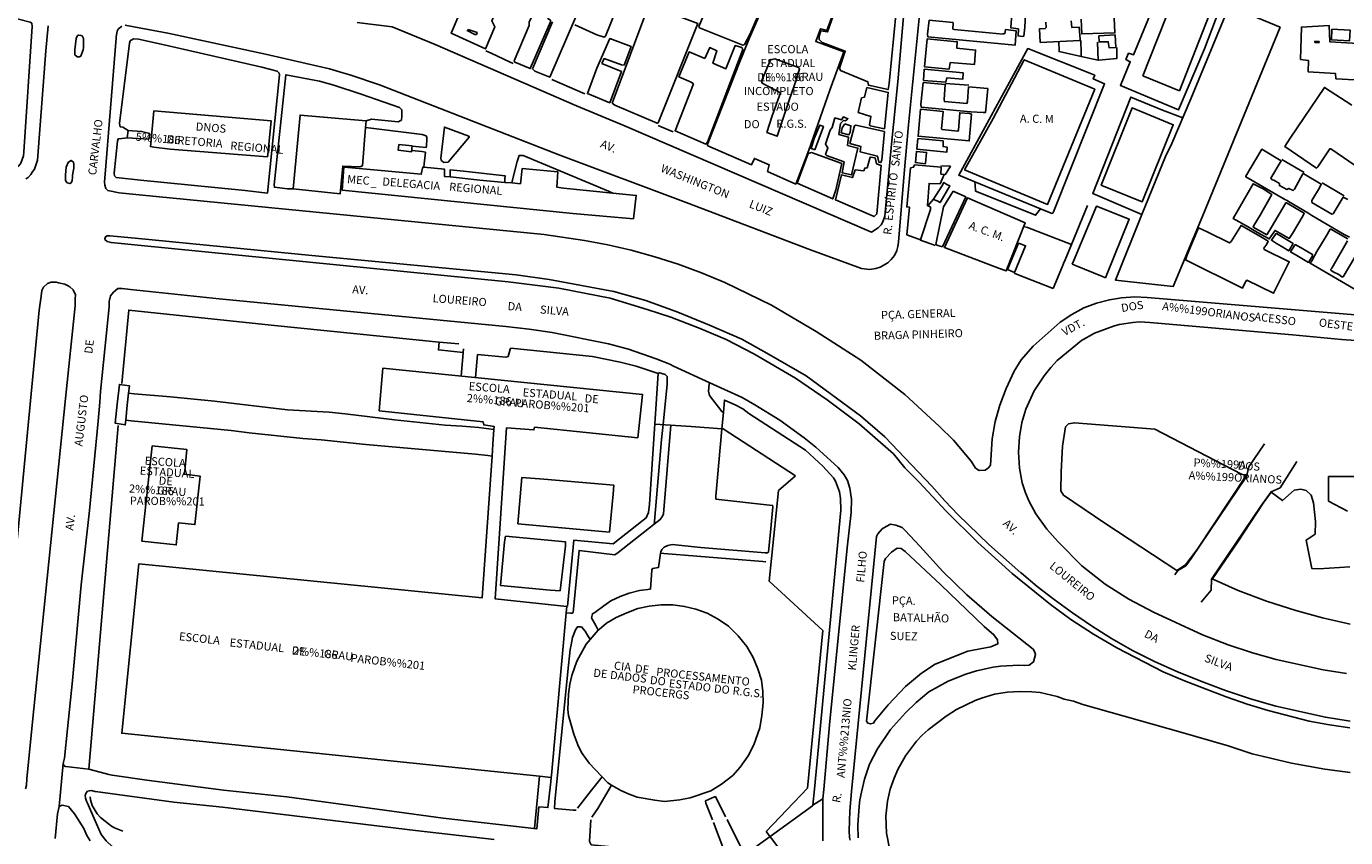
# Model space of a CAD drawing. Extents: x 175883 to 178376, y 1674269 to 1677046.
# Drawn here: x 177544 to 177951, y 1675577 to 1675827 of the extents above; entities that cross this region are included whole.
import ezdxf
from ezdxf.enums import TextEntityAlignment as Align

# ---------------------------------------------------------------- set-up
doc = ezdxf.new("R2010")
doc.units = 0
doc.header["$LTSCALE"] = 5
doc.header["$MEASUREMENT"] = 0
for name, color, linetype in [('V-AREA_VERDE', 3, 'CONTINUOUS'), ('V-CANTEIRO', 6, 'CONTINUOUS'), ('V-EDIFICACAO', 7, 'CONTINUOUS'), ('V-EDIFICACAO_IDENTIFICADA', 6, 'CONTINUOUS'), ('V-LAGOA', 5, 'CONTINUOUS'), ('V-LOTE', 1, 'CONTINUOUS'), ('V-NOME_DOS_LOGRADOUROS', 7, 'CONTINUOUS'), ('V-PONTE_VIADUTO_PASSARELA', 2, 'CONTINUOUS'), ('V-QUADRA', 30, 'CONTINUOUS'), ('V-REFERENCIA', 104, 'CONTINUOUS')]:
    doc.layers.add(name, color=color, linetype=linetype)
doc.styles.get("Standard").update_dxf_attribs({"font": 'ARIAL.TTF'})

msp = doc.modelspace()

# ---------------------------------------------------------------- linework, layer by layer
at = {"layer": 'V-AREA_VERDE'}
for points in [[(177960.38, 1675730.16), (177950.13, 1675730.94), (177935.02, 1675732.39), (177890.97, 1675736.15), (177887.96, 1675736.33), (177885.72, 1675736.18), (177881.57, 1675735.51), (177879.76, 1675735.05), (177873.95, 1675732.85), (177869.91, 1675730.65), (177862.46, 1675724.48), (177860.44, 1675722.32), (177858.42, 1675719.76), (177855.3, 1675715.05), (177852.71, 1675709.45), (177851.54, 1675705.37), (177850.83, 1675700.94), (177850.51, 1675696.23), (177850.79, 1675691.31), (177851.64, 1675686.77), (177852.63, 1675683.62), (177853.73, 1675680.96), (177855.79, 1675677.2), (177859.28, 1675672.45), (177862.74, 1675668.52), (177870.05, 1675661.11), (177870.05, 1675661.11), (177877.18, 1675655.47), (177884.56, 1675650.9), (177892.08, 1675646.89), (177907.26, 1675639.88), (177915.17, 1675636.83), (177922.65, 1675634.38), (177929.99, 1675632.29), (177944.42, 1675629.13), (177951.65, 1675627.96)], [(177952.77, 1675597.41), (177944.95, 1675598.52), (177934.7, 1675600.31), (177926.02, 1675602.35), (177922.55, 1675603.24), (177915.15, 1675605.63), (177900.61, 1675609.91), (177870.3, 1675618.41), (177867.44, 1675619.41), (177864.58, 1675620.08), (177862.4, 1675620.87), (177857.22, 1675622.08), (177854.58, 1675622.33), (177850.86, 1675622.47), (177846.97, 1675622.26), (177843.04, 1675621.65), (177839.07, 1675620.4), (177837.1, 1675619.62), (177831.35, 1675616.87), (177828.17, 1675614.87), (177822.63, 1675610.65), (177820.77, 1675608.97), (177819.05, 1675607.08), (177815.63, 1675602.58), (177813.26, 1675598.35), (177812.13, 1675595.76), (177810.94, 1675592.3), (177810.08, 1675588.66), (177809.61, 1675583.97), (177809.8, 1675578.73), (177810.8, 1675573.47)]]:
    msp.add_lwpolyline(points, dxfattribs=at)
msp.add_lwpolyline([(177803.61, 1675613.28), (177804.01, 1675612.71), (177804.82, 1675612.45), (177805.76, 1675612.62), (177806.22, 1675613.37), (177810.3, 1675618.3), (177815.59, 1675623.98), (177820.53, 1675628.05), (177824.75, 1675630.88), (177834.85, 1675634.85), (177841.92, 1675636.17), (177844.08, 1675637.08), (177843.98, 1675638.3), (177842.93, 1675639.94), (177839.9, 1675642.48), (177826.54, 1675655.34), (177815.51, 1675665.58), (177814.34, 1675666.5), (177813.1, 1675666.63), (177811.33, 1675665.39), (177809.49, 1675663.46), (177809.01, 1675662.46), (177803.61, 1675613.28)], close=True, dxfattribs=at)
at = {"layer": 'V-CANTEIRO'}
for points in [[(177560.52, 1675824.7), (177560.57, 1675824.72), (177561.28, 1675824.67), (177561.73, 1675824.47), (177562.12, 1675823.67), (177562.08, 1675820.86), (177562.02, 1675820.23), (177561.74, 1675819.66), (177561.29, 1675818.3), (177560.87, 1675818.06), (177560.18, 1675818.02), (177560, 1675818.17), (177559.43, 1675818.65), (177559.46, 1675820.16), (177559.88, 1675823.73), (177560.25, 1675824.58)], [(177557.41, 1675785.5), (177557.45, 1675785.59), (177558.27, 1675786.12), (177559.02, 1675785.56), (177559.13, 1675784.89), (177559.15, 1675783.77), (177558.78, 1675782.22), (177558.74, 1675781.46), (177558.72, 1675780.95), (177558.57, 1675779.91), (177558.25, 1675779.23), (177557.98, 1675779), (177556.97, 1675779.21), (177556.92, 1675779.3), (177556.56, 1675779.88), (177556.5, 1675781.45), (177556.52, 1675781.64), (177556.72, 1675784.01)]]:
    msp.add_lwpolyline(points, close=True, dxfattribs=at)
for points in [[(177952.77, 1675613.27), (177945.18, 1675614.47), (177929.86, 1675617.94), (177922.01, 1675620.19), (177914.33, 1675622.77), (177906.7, 1675625.62), (177899.35, 1675628.63), (177892.42, 1675631.69), (177885.66, 1675635.11), (177879.16, 1675638.77), (177873.05, 1675642.63), (177867.18, 1675646.66), (177861.5, 1675650.74), (177856.28, 1675654.77), (177851.45, 1675658.85), (177851.25, 1675659.02), (177841.3, 1675667.69), (177831.88, 1675676.83), (177827.72, 1675681.15), (177823.78, 1675685.69), (177815.45, 1675694.49), (177809.23, 1675700.97), (177801.74, 1675707.38), (177784.99, 1675719.72), (177773.6, 1675726.25), (177765.11, 1675730.98), (177755.21, 1675735.35), (177745.38, 1675739.36), (177735.55, 1675742.93), (177725.72, 1675745.71), (177705.77, 1675749.39), (177695.5, 1675750.87), (177632.52, 1675756.78), (177578.01, 1675762.13), (177570.2, 1675762.9), (177569.44, 1675762.9), (177568.87, 1675762.61), (177568.69, 1675761.93), (177568.65, 1675761.78), (177569.4, 1675761.08), (177570.63, 1675760.77), (177577.82, 1675760.06), (177693.13, 1675748.74), (177708.76, 1675746.72), (177724.55, 1675743.65), (177735.94, 1675740.19), (177743.24, 1675737.77), (177751.43, 1675734.63), (177751.8, 1675734.49), (177760.36, 1675730.92), (177768.85, 1675726.55), (177781.66, 1675719.01), (177791.49, 1675712.33), (177801.39, 1675704.93), (177805.46, 1675701.36), (177811.96, 1675695.66), (177815.45, 1675691.4), (177819.8, 1675687.06), (177828.2, 1675677.98), (177837.97, 1675668.4), (177848.55, 1675658.78), (177860.35, 1675649.28), (177866.65, 1675644.65), (177873.6, 1675640.07), (177880.84, 1675635.85), (177895.12, 1675628.52), (177901.66, 1675625.7), (177908.38, 1675623.13), (177914.59, 1675620.75), (177921.05, 1675618.53), (177927.46, 1675616.6), (177940.19, 1675613.32), (177946.42, 1675612.18), (177952.72, 1675611.27)], [(177536.19, 1675613.17), (177548.44, 1675739.98), (177549.03, 1675744.29), (177549.26, 1675746.02), (177549.77, 1675747.01), (177550.98, 1675748.17), (177552.17, 1675748.58), (177553.69, 1675748.54), (177554.4, 1675748.38), (177556.34, 1675747.96), (177557.17, 1675747.6), (177557.88, 1675747.17), (177558.89, 1675746.19), (177559.61, 1675744.64), (177559.56, 1675743.48), (177559.48, 1675741.34), (177556.56, 1675712.7), (177546.29, 1675612.08), (177544.6, 1675595.55), (177544.52, 1675593.52), (177544.18, 1675592.47)], [(177801.05, 1675577.32), (177800.9, 1675581.18), (177801.3, 1675587.12), (177801.57, 1675589.06), (177802.08, 1675591.4), (177802.94, 1675595.36), (177804.55, 1675600.04), (177807.04, 1675604.73), (177811.03, 1675610.75), (177815.61, 1675615.9), (177818.92, 1675619.02), (177822.88, 1675622.31), (177828.83, 1675625.64), (177834.29, 1675627.8), (177837.58, 1675628.75), (177842.68, 1675629.88), (177844.98, 1675630.27), (177850.58, 1675630.55), (177852.49, 1675630.41), (177853.77, 1675630.59), (177855.08, 1675631.54), (177855.75, 1675633.88), (177855.47, 1675634.73), (177855, 1675635.51), (177842.22, 1675645.53), (177834.53, 1675652.26), (177827.13, 1675659.41), (177820.01, 1675667.27), (177815.49, 1675672.01), (177814.65, 1675672.93), (177812.68, 1675673.65), (177811.03, 1675673.96), (177809.63, 1675673.3), (177808.47, 1675672.53), (177807.06, 1675671.03), (177806.7, 1675670.18), (177799.03, 1675591.61), (177798.45, 1675585.68), (177798.3, 1675579.5), (177798.4, 1675577.43), (177798.53, 1675576.65)]]:
    msp.add_lwpolyline(points, dxfattribs=at)
at = {"layer": 'V-EDIFICACAO'}
for points in [[(177685.08, 1675847.59), (177685.21, 1675847.2), (177686.02, 1675846.83), (177680.09, 1675832.73), (177678.53, 1675832.36), (177675.53, 1675825.31), (177686.1, 1675820.46), (177688.97, 1675827.31), (177688.08, 1675829.18), (177694.26, 1675843.77), (177695.36, 1675843.94), (177697.75, 1675849.67), (177696.66, 1675850.48), (177688.14, 1675854.12), (177685.08, 1675847.59)], [(177763.53, 1675854.81), (177751.9, 1675827.43), (177752.1, 1675826.98), (177765.51, 1675821.68), (177765.98, 1675821.81), (177767.61, 1675824.88), (177778.32, 1675849.64)], [(177699.61, 1675828.75), (177699.6, 1675827.66), (177694.92, 1675816.83), (177695.11, 1675816.37), (177699.87, 1675814.42), (177706.15, 1675828.86), (177706.12, 1675829.35), (177705.36, 1675829.82), (177708.74, 1675838.18), (177706.49, 1675839.22), (177706.51, 1675839.93), (177707.43, 1675841.85), (177705.79, 1675842.46), (177699.61, 1675828.75)], [(177797.25, 1675839.84), (177796.72, 1675839.81), (177796.17, 1675838.32), (177794.68, 1675838.56), (177793.34, 1675834.13), (177795.59, 1675832.77), (177794.79, 1675830.88), (177793.78, 1675831.06), (177793.37, 1675830.73), (177791.54, 1675825.7), (177789.57, 1675826.07), (177789.05, 1675824.46), (177788.96, 1675823.35), (177789.89, 1675822.51), (177797.06, 1675819.75), (177795.28, 1675814.6), (177795.57, 1675813.85), (177804.05, 1675810.33), (177804.21, 1675809.31), (177810.25, 1675807.97), (177810.64, 1675809.8), (177812.71, 1675831.97), (177797.25, 1675839.84)], [(177894.73, 1675839.52), (177912.39, 1675832.38), (177907.84, 1675820.55), (177899.89, 1675801.68), (177881.94, 1675809.21), (177884.98, 1675816.55), (177883.64, 1675817.21), (177884.43, 1675819.16), (177885.98, 1675818.7), (177892.83, 1675835.27), (177894.73, 1675839.52)], [(177736.45, 1675833.96), (177725.2, 1675803.79), (177726.03, 1675803.18), (177739, 1675797.56), (177739.34, 1675797.75), (177751.54, 1675828.35), (177736.45, 1675833.96)], [(177888.58, 1675769.43), (177880.79, 1675750.25), (177880.38, 1675749.25), (177881.38, 1675749.14), (177898.24, 1675747.28), (177907.38, 1675769.19), (177931.18, 1675827.15), (177915.51, 1675833.62), (177903.64, 1675805.12), (177897.74, 1675791.29), (177895.84, 1675787.31), (177888.58, 1675769.43)], [(177822.92, 1675829.34), (177822.41, 1675825.05), (177822.48, 1675824.23), (177849.44, 1675821.62), (177849.76, 1675826.07), (177846.49, 1675826.42), (177846.27, 1675825.18), (177845.85, 1675825.21), (177845.73, 1675825.02), (177830.67, 1675826.45), (177830.26, 1675826.61), (177830.39, 1675828.48), (177830.26, 1675828.64), (177822.92, 1675829.34)], [(177680.79, 1675826.45), (177680.48, 1675826.11), (177682.81, 1675824.9), (177683.28, 1675824.93), (177683.47, 1675825.54), (177680.79, 1675826.45)], [(177875.3, 1675824.54), (177875.36, 1675822.64), (177878.19, 1675822.67), (177878.41, 1675820.83), (177880.47, 1675820.92), (177880.28, 1675824.8), (177875.3, 1675824.54)], [(177955.52, 1675822.86), (177955.24, 1675822.13), (177946.5, 1675822.7), (177946.28, 1675827.75), (177937.74, 1675827.21), (177937.48, 1675817.24), (177939.9, 1675816.95), (177939.83, 1675813.43), (177948.31, 1675812.89), (177948.41, 1675811.3), (177965.56, 1675810.32), (177965.72, 1675812.28), (177978.14, 1675811.46), (177978.42, 1675811.01), (177978.29, 1675805.9), (177988.17, 1675805.33), (177988.62, 1675824.23), (177978.8, 1675824.51), (177978.8, 1675820.19), (177978.45, 1675819.27), (177958.95, 1675820.54), (177958.92, 1675822.64), (177955.52, 1675822.86)], [(177947.14, 1675826.58), (177947.01, 1675823.31), (177952.63, 1675822.99), (177952.76, 1675826.29), (177947.14, 1675826.58)], [(177721.96, 1675815.94), (177722.69, 1675817.48), (177728.05, 1675815.54), (177728.83, 1675815.51), (177731, 1675821.23), (177724.4, 1675823.65), (177720.44, 1675814.6), (177717.54, 1675806.73), (177724.39, 1675803.91), (177728.07, 1675813.48), (177721.96, 1675815.94)], [(177753.71, 1675817.55), (177748.86, 1675819.56), (177745.74, 1675811.87), (177749.56, 1675810.26), (177750.23, 1675809.7), (177744.59, 1675795.27), (177754.05, 1675791.14), (177754.58, 1675791.78), (177765.44, 1675820.33), (177765.11, 1675820.93), (177763.12, 1675821.5), (177760.26, 1675814.39), (177756.22, 1675816.06), (177757.48, 1675819.88), (177755.28, 1675820.9), (177753.71, 1675817.55)], [(177822.29, 1675823.62), (177821.52, 1675814.95), (177829.12, 1675814.29), (177829.46, 1675816.29), (177836.87, 1675815.65), (177837.25, 1675820.13), (177831.5, 1675820.7), (177831.59, 1675822.7), (177822.29, 1675823.62)], [(177941.87, 1675822.92), (177941.93, 1675822.51), (177943.23, 1675822.42), (177943.14, 1675822.77), (177941.87, 1675822.92)], [(177821.4, 1675814.22), (177821.21, 1675810.79), (177828.04, 1675810.22), (177828.42, 1675811.59), (177833.31, 1675811.14), (177833.4, 1675813.14), (177821.4, 1675814.22)], [(177803.69, 1675808.6), (177802.97, 1675805.59), (177802.09, 1675805.4), (177801.07, 1675800.89), (177804.98, 1675799.68), (177804.52, 1675797.1), (177804.77, 1675796.77), (177809.14, 1675795.9), (177810.32, 1675807.07), (177803.69, 1675808.6)], [(177821.08, 1675810.16), (177820.38, 1675803.42), (177820.44, 1675802.57), (177835.75, 1675801.07), (177839.6, 1675800.85), (177840.3, 1675800.85), (177840.42, 1675801.84), (177840.99, 1675808.25), (177835.12, 1675808.79), (177834.74, 1675804.28), (177834.55, 1675803.61), (177827.65, 1675804.25), (177827.53, 1675804.85), (177827.91, 1675809.49), (177821.08, 1675810.16)], [(177626.75, 1675777.35), (177641.28, 1675775.84), (177642.06, 1675784.37), (177647.28, 1675784.17), (177648.18, 1675784.46), (177649.1, 1675796.22), (177649.26, 1675798.27), (177628.89, 1675800.09)], [(177820.25, 1675801.96), (177819.52, 1675793.55), (177835.28, 1675792.12), (177836.04, 1675800.34), (177835.4, 1675800.57), (177832.39, 1675800.79), (177831.94, 1675795.45), (177831.78, 1675795.1), (177826.92, 1675795.61), (177826.77, 1675795.9), (177827.21, 1675801.23), (177820.25, 1675801.96)], [(177787.67, 1675789.4), (177790.33, 1675796.52), (177789.23, 1675796.99), (177787.47, 1675792.88), (177786.5, 1675789.83), (177787.67, 1675789.4)], [(177795.03, 1675794.07), (177795.57, 1675797.45), (177796.5, 1675798.46), (177797.08, 1675798.36), (177797.86, 1675798.94), (177796.48, 1675799.53), (177795.91, 1675798.64), (177793.88, 1675799.24), (177793.01, 1675796.26), (177792.44, 1675795.47), (177790.91, 1675791.16), (177791.7, 1675789.98), (177790.97, 1675787.99), (177791.3, 1675787.59), (177796.68, 1675785.63), (177796.08, 1675782.32), (177798.98, 1675781.65), (177800.96, 1675789.94), (177797.75, 1675790.75), (177798.05, 1675793.3), (177795.03, 1675794.07)], [(177796.92, 1675797.39), (177796.15, 1675796.2), (177795.83, 1675794.66), (177798.18, 1675793.98), (177798.56, 1675794.79), (177798.79, 1675796.8), (177796.92, 1675797.39)], [(177800.29, 1675797.01), (177799.88, 1675796.75), (177798.48, 1675791.31), (177801.82, 1675790.42), (177801.62, 1675788.77), (177806.99, 1675787.45), (177807.39, 1675785.61), (177808.05, 1675785.45), (177808.37, 1675786.29), (177809.11, 1675794.99), (177800.29, 1675797.01)], [(177575.58, 1675793.1), (177582.2, 1675792.64), (177582.53, 1675794.28), (177582.13, 1675794.46), (177582.52, 1675794.4), (177580.03, 1675795.05), (177575.87, 1675795.38)], [(177819.46, 1675792.88), (177819.14, 1675789.61), (177828.35, 1675788.65), (177828.48, 1675790.24), (177827.21, 1675790.4), (177827.21, 1675792.18), (177819.46, 1675792.88)], [(177786.68, 1675788.54), (177785.64, 1675788.24), (177782.22, 1675779.1), (177793.2, 1675774.27), (177794.19, 1675777.09), (177795.98, 1675785.15), (177786.68, 1675788.54)], [(177818.71, 1675785.45), (177818.72, 1675785.45), (177821.68, 1675785.1), (177821.84, 1675785.22), (177822.13, 1675788.56), (177819.02, 1675788.91), (177818.7, 1675785.45), (177818.71, 1675785.45)], [(177802.76, 1675782.88), (177800.15, 1675783.21), (177799.33, 1675780.85), (177795.89, 1675781.7), (177794.07, 1675773.92), (177805.93, 1675768.81), (177806.84, 1675769.62), (177808.18, 1675784.51), (177806.72, 1675785.05), (177806.26, 1675786.88), (177804.78, 1675787.17), (177803.77, 1675783.79), (177803.09, 1675783.75), (177802.76, 1675782.88)], [(177822.54, 1675772.15), (177822.42, 1675772.21), (177822.89, 1675779.05), (177826.3, 1675778.89), (177826.64, 1675779.66), (177827.59, 1675781.77), (177826.55, 1675781.89), (177826.63, 1675784), (177818.46, 1675784.78), (177818.15, 1675784), (177817.21, 1675783.82), (177816.01, 1675771.81), (177816.89, 1675771.69), (177816.09, 1675763.17), (177820.31, 1675761.69), (177823.38, 1675770.97), (177823.31, 1675771.79)], [(177824.25, 1675774.13), (177826.8, 1675778.15), (177827.465, 1675779.317), (177828.43, 1675778.73), (177829.34, 1675778.27), (177826.31, 1675773.11), (177825.45, 1675773.64), (177824.24, 1675774.11)], [(177827.09, 1675759.48), (177825.62, 1675759.87), (177824.96, 1675760.17), (177827.35, 1675771.86), (177830.34, 1675776.6), (177834.21, 1675774.9), (177827.09, 1675759.48)], [(177928.56, 1675765.59), (177927.08, 1675763.22), (177922.88, 1675765.58), (177923.03, 1675766.04), (177925.03, 1675769.22), (177928.62, 1675775.6), (177925.92, 1675777.32), (177922.9, 1675778.9), (177916.74, 1675768.2), (177921.1, 1675765.74), (177924.2, 1675763.87), (177927.85, 1675761.93), (177929.62, 1675764.55), (177934, 1675762.08), (177935, 1675763.57), (177938.34, 1675769.12), (177938.59, 1675769.88), (177933.13, 1675773.09), (177932.91, 1675773), (177928.56, 1675765.59)], [(177916.11, 1675761.09), (177915.54, 1675760.71), (177908.71, 1675764.14), (177906.01, 1675765.34), (177902.51, 1675757.02), (177902.01, 1675755.47), (177919.6, 1675746.76), (177920.52, 1675748.7), (177920.97, 1675749.21), (177929.19, 1675745.17), (177934.02, 1675754.86), (177926.27, 1675758.67), (177926.21, 1675759.02), (177927.1, 1675760.32), (177927.48, 1675761.21), (177925.1, 1675762.71), (177919.12, 1675766.07), (177916.11, 1675761.09)], [(177930.05, 1675760.47), (177931.51, 1675759.65), (177933.83, 1675758.23), (177935.18, 1675760.49), (177930.06, 1675763.59), (177929.83, 1675763.53), (177928.5, 1675761.49), (177930.05, 1675760.47)], [(177847.13, 1675752.51), (177850.48, 1675760.62), (177850.83, 1675760.49), (177852.65, 1675759.79), (177849.23, 1675751.58), (177847.13, 1675752.51)], [(177937.67, 1675759.15), (177935.86, 1675760.2), (177934.39, 1675757.93), (177936.31, 1675756.8), (177939.99, 1675754.7), (177941.14, 1675756.7), (177941.14, 1675757.15), (177937.67, 1675759.15)], [(177576.02, 1675714.36), (177576.27, 1675716.68), (177573.16, 1675717.08), (177572.52, 1675710.98), (177571.9, 1675705.13), (177574.95, 1675704.6), (177575.11, 1675706.02), (177575.61, 1675710.65)]]:
    msp.add_lwpolyline(points, close=True, dxfattribs=at)
at = {"layer": 'V-EDIFICACAO', "flags": 128}
msp.add_lwpolyline([(177888.842, 1675812.157), (177898.043, 1675835.479), (177909.338, 1675830.845), (177900.138, 1675807.598), (177888.842, 1675812.157)], close=True, dxfattribs=at)
at = {"layer": 'V-EDIFICACAO'}
for points in [[(177706.77, 1675828.87), (177700.54, 1675814.32), (177701.32, 1675813.66), (177705.9, 1675811.81), (177713.96, 1675830.35)], [(177713.64, 1675827.87), (177720.47, 1675824.84), (177722.72, 1675824.13), (177723.08, 1675824.42), (177726.18, 1675832.01)], [(177852.68, 1675831.06), (177852.49, 1675827.18), (177852.14, 1675824.42), (177851.63, 1675824.32), (177850.36, 1675824.48), (177850.49, 1675826.64), (177848.14, 1675826.96), (177848.33, 1675829.93)], [(177858.91, 1675828.77), (177859.03, 1675827.09), (177858.75, 1675826.77), (177856.94, 1675826.67), (177857.19, 1675822.48), (177869.36, 1675823.08), (177869.48, 1675823.43), (177869.23, 1675827.18), (177866.94, 1675827.12), (177866.75, 1675829.12)], [(177869.83, 1675829.63), (177870.02, 1675825.12), (177880.22, 1675825.4), (177880.03, 1675830.1)], [(177953.27, 1675803.11), (177944.85, 1675808.6), (177934.24, 1675792.94), (177932.65, 1675790.37), (177942.37, 1675783.73), (177942.79, 1675784.11), (177946.5, 1675789.73), (177946.82, 1675789.67), (177963.75, 1675778.11)], [(177952.06, 1675774.05), (177950.6, 1675774.74), (177950.6, 1675774.74), (177947.52, 1675769.63), (177947.14, 1675769.54), (177940.94, 1675773.16), (177941.01, 1675773.76), (177943.36, 1675777.63), (177943.87, 1675778.81), (177938.47, 1675781.99), (177938.24, 1675781.99), (177935.58, 1675777.28), (177935.16, 1675776.81), (177933.89, 1675777.48), (177933.29, 1675777.16), (177930.97, 1675778.36), (177930.97, 1675778.97), (177929.26, 1675780.02), (177928.72, 1675780.17), (177928.37, 1675780.62), (177931.48, 1675785.99), (177925.54, 1675789.54), (177920.62, 1675781.29), (177920.62, 1675781.03), (177932.08, 1675774.39), (177932.24, 1675774.46), (177932.4, 1675774.2), (177933.39, 1675773.76), (177933.73, 1675773.41), (177939.71, 1675769.98), (177940.98, 1675769.09), (177950.95, 1675763.31), (177952.63, 1675762.48)], [(177952.12, 1675761.94), (177946.85, 1675764.96), (177946.63, 1675764.96), (177946.23, 1675764.23), (177945.71, 1675763.26), (177945.71, 1675763.26), (177945.08, 1675762.23), (177942.56, 1675758.07), (177940.99, 1675755.17), (177940.45, 1675754.43), (177955.56, 1675745.57)], [(177954.19, 1675756.26), (177950.63, 1675750.26), (177950.25, 1675750.22), (177949.27, 1675750.92), (177947.58, 1675751.75), (177946.79, 1675752.32), (177946.79, 1675752.57), (177947.11, 1675752.86), (177952, 1675761.37)]]:
    msp.add_lwpolyline(points, dxfattribs=at)
at = {"layer": 'V-EDIFICACAO_IDENTIFICADA'}
for points in [[(177764.19, 1675815.82), (177754.48, 1675790.78), (177754.62, 1675790.58), (177768.1, 1675784.73), (177769.02, 1675786.72), (177773.6, 1675784.78), (177773.08, 1675782.72), (177781.8, 1675778.83), (177785.79, 1675789.29), (177792.25, 1675807.73), (177796.6, 1675819.54), (177787.96, 1675822.74), (177789.47, 1675826.68), (177791.35, 1675826.16), (177793.46, 1675831.75), (177786.74, 1675834.67), (177774.41, 1675839.64), (177767.55, 1675823.93), (177764.19, 1675815.82)], [(177777.07, 1675806.91), (177774.49, 1675799.88), (177772.89, 1675794.75), (177776.1, 1675793.57), (177779.86, 1675805.04), (177781.95, 1675810.86), (177782.91, 1675814.35), (177782.59, 1675814.73), (177775.37, 1675817.38), (177774.01, 1675817.16), (177771.26, 1675810.51), (177771.39, 1675809.93), (177777.07, 1675806.91)], [(177833.83, 1675783.18), (177859.46, 1675772.53), (177874, 1675808.03), (177852.28, 1675817.17), (177852.09, 1675816.87), (177842.72, 1675799.06), (177833.83, 1675783.18)], [(177618.88, 1675787.25), (177618.95, 1675787.94), (177619.94, 1675798.36), (177583.82, 1675801.35), (177582.85, 1675791.36), (177582.75, 1675790.36), (177583.74, 1675790.24), (177588.86, 1675789.62), (177618.88, 1675787.25)], [(177713.02, 1675769.79), (177731.74, 1675768.13), (177732.59, 1675775.35), (177725.34, 1675776.07), (177710.19, 1675777.58), (177708.09, 1675777.92), (177708.35, 1675782.62), (177697.42, 1675783.65), (177696.87, 1675778.93), (177694.2, 1675779.16), (177692.06, 1675779.35), (177684.37, 1675780), (177675.21, 1675781.01), (177673.41, 1675781.21), (177673.41, 1675783.47), (177667.06, 1675784.08), (177666.72, 1675784.11), (177666.28, 1675781.85), (177644.91, 1675783.87), (177642.37, 1675783.99), (177641.93, 1675776.99), (177713.02, 1675769.79)], [(177844.68, 1675752.84), (177846.71, 1675752.08), (177852.5, 1675766.89), (177834.8, 1675774.61), (177827.66, 1675759.27), (177844.68, 1675752.84)], [(177702.76, 1675596.28), (177705.38, 1675596.01), (177706.34, 1675595.91), (177706.41, 1675596.62), (177710.99, 1675646.63), (177711.17, 1675648.6), (177689.06, 1675651), (177692.6, 1675703.74), (177701.01, 1675703.05), (177701.23, 1675703.89), (177733.06, 1675700.65), (177734.56, 1675713.98), (177654.45, 1675722.09), (177653.32, 1675708.92), (177685.35, 1675705.58), (177685.54, 1675704.6), (177688.72, 1675704.15), (177688.65, 1675703.13), (177688.35, 1675698.66), (177688.1, 1675694.99), (177685.11, 1675651.3), (177579.21, 1675661.77), (177573.91, 1675609.56), (177702.76, 1675596.28)], [(177580.09, 1675668.74), (177590.71, 1675667.58), (177591.45, 1675674.41), (177596.44, 1675673.86), (177598.11, 1675688.75), (177593.25, 1675689.4), (177593.96, 1675696.98), (177583.32, 1675698.14)], [(177711.44, 1675616.9), (177711.73, 1675615.03), (177713.32, 1675609.31), (177714.59, 1675605.95), (177715.74, 1675603.63), (177718.08, 1675600.29), (177723.82, 1675594.28), (177724.97, 1675593.6), (177727.79, 1675591.92), (177730.43, 1675590.73), (177732.92, 1675589.87), (177738.29, 1675588.9), (177741.29, 1675588.57), (177745.99, 1675589), (177749.27, 1675589.65), (177755.61, 1675591.82), (177758.86, 1675593.83), (177762.33, 1675596.55), (177764.6, 1675599.08), (177767.09, 1675602.59), (177768.89, 1675605.96), (177770.66, 1675611.19), (177771.31, 1675614.98), (177771.74, 1675618.91), (177771.67, 1675622.46), (177771.2, 1675625.87), (177770.12, 1675629.42), (177768.64, 1675632.93), (177766.69, 1675636.27), (177764.06, 1675639.57), (177761.07, 1675642.52), (177757.86, 1675644.77), (177754.47, 1675646.54), (177751.01, 1675647.78), (177747.48, 1675648.67), (177743.87, 1675649.11), (177740.23, 1675649.09), (177736.62, 1675648.69), (177733.09, 1675647.97), (177729.66, 1675646.69), (177726.38, 1675645.24), (177723.42, 1675643.47), (177721.11, 1675641.56), (177720.89, 1675641.32), (177718.33, 1675638.5), (177717.17, 1675637.03), (177714.29, 1675631.74), (177712.7, 1675627.35), (177712.09, 1675624.68), (177711.66, 1675621.57), (177711.44, 1675616.9)]]:
    msp.add_lwpolyline(points, close=True, dxfattribs=at)
at = {"layer": 'V-LAGOA'}
msp.add_lwpolyline([(177899.37, 1675659.69), (177902.03, 1675661.47), (177905.56, 1675666.2), (177920.68, 1675688.99), (177919.27, 1675689.43), (177892.54, 1675703.3), (177867.75, 1675705.28), (177865.93, 1675704.91), (177864.96, 1675703.98), (177864.08, 1675698.01), (177863.68, 1675690.11), (177863.56, 1675684.26), (177864.33, 1675682.97), (177877.11, 1675674.26), (177899.28, 1675659.73)], close=True, dxfattribs=at)
for points in [[(177956.05, 1675688.74), (177946.11, 1675688.66), (177946.15, 1675681.1), (177951.92, 1675678.01)], [(177952.69, 1675660.84), (177943.1, 1675660.27), (177940.95, 1675660.37), (177939.26, 1675669.09), (177942.02, 1675670.94), (177942.08, 1675674.86), (177941.49, 1675680.61), (177940.8, 1675682.91), (177939.27, 1675684.35), (177937.54, 1675684.76), (177935.51, 1675684.45), (177931.93, 1675681.28), (177928.46, 1675683.86), (177925.96, 1675680.47), (177918.16, 1675668.57), (177910.29, 1675657.19), (177910.26, 1675657.14), (177918.2, 1675653.6), (177927, 1675650.31), (177936.08, 1675647.42), (177944.23, 1675645.14), (177952.74, 1675643.13)]]:
    msp.add_lwpolyline(points, dxfattribs=at)
at = {"layer": 'V-LOTE'}
for points in [[(177540.64, 1675783.36), (177541.43, 1675783.76), (177542.14, 1675784.43), (177542.75, 1675785.32), (177543.55, 1675787.48), (177543.72, 1675788.8), (177546.26, 1675827.41), (177546.19, 1675828.4), (177545.63, 1675828.71), (177499.13, 1675840.76)], [(177837.01, 1675779.52), (177832.04, 1675781.57), (177853.32, 1675820.59), (177872.98, 1675812.83), (177874.02, 1675812.39), (177873.56, 1675811.23), (177877.06, 1675809.69), (177861.24, 1675770.3), (177861.03, 1675769.83), (177860.68, 1675769.76), (177860.58, 1675769.81), (177857.27, 1675771.17)], [(177862.9, 1675822.76), (177863.01, 1675819.64), (177869.87, 1675818.16)], [(177869.87, 1675818.16), (177869.85, 1675819.21), (177869.76, 1675823.1)], [(177875.04, 1675817.06), (177875.14, 1675817.04), (177880.81, 1675817.49), (177880.77, 1675820.95)], [(177686.15, 1675819.93), (177687.15, 1675819.47), (177687.86, 1675819.14)], [(177687.86, 1675819.14), (177693.67, 1675816.45), (177694.67, 1675816.01)], [(177888.58, 1675769.43), (177873.41, 1675775.88), (177885.18, 1675805.64), (177894.92, 1675801.62), (177901.15, 1675799.29)], [(177743.95, 1675794.9), (177740.3, 1675796.48), (177739.3, 1675796.91)], [(177659.31, 1675791.07), (177663.43, 1675790.6), (177663.25, 1675788.74), (177659.16, 1675789.25), (177659.31, 1675791.07)], [(177826.58, 1675784.48), (177829.47, 1675784.34), (177827.89, 1675781.64)], [(177857.27, 1675771.17), (177855.76, 1675769.22), (177838.61, 1675776.12), (177837.25, 1675776.69), (177837.09, 1675778.52), (177837.01, 1675779.52)], [(177866.81, 1675760.2), (177853.26, 1675765.43), (177852.06, 1675765.76)], [(177820.24, 1675761.57), (177821.09, 1675761.27), (177823.81, 1675760.3), (177824.82, 1675759.94)], [(177864.38, 1675754.33), (177864.87, 1675755.51), (177866.81, 1675760.2)], [(177849.12, 1675751.37), (177849.85, 1675751.09), (177861.22, 1675746.69)], [(177861.22, 1675746.69), (177864.04, 1675753.51), (177864.38, 1675754.33)], [(177877.35, 1675749.94), (177876.38, 1675750.33), (177868.05, 1675753.69), (177867.05, 1675754.09)], [(177619.99, 1675735.31), (177576.03, 1675739.98), (177573.93, 1675717.36)], [(177671.84, 1675730.14), (177671.56, 1675727.69), (177679.24, 1675726.88)], [(177683.67, 1675726.33), (177692.4, 1675725.49), (177693.05, 1675725.68), (177693.67, 1675727.93), (177693.95, 1675728.25)], [(177693.95, 1675728.25), (177719.08, 1675725.71), (177727.58, 1675723.94), (177732.59, 1675722.65), (177739.32, 1675720.39)], [(177759.09, 1675703.38), (177759.37, 1675703.35), (177781.7, 1675688.89)], [(177696.09, 1675674.15), (177697.29, 1675688.34), (177704.11, 1675687.9), (177725.67, 1675686.05), (177725.51, 1675683.22), (177724.32, 1675671.55), (177696.09, 1675674.15)], [(177736.7, 1675680.18), (177736.41, 1675677.61), (177735.61, 1675675.97), (177734.76, 1675675.21), (177725.48, 1675667.93), (177713.31, 1675669.02), (177711.46, 1675649.77), (177711.36, 1675648.76)], [(177692.26, 1675670.35), (177691.96, 1675668.54), (177690.72, 1675655.12), (177706.08, 1675653.65), (177709.07, 1675653.49), (177710.72, 1675667.37), (177710.73, 1675668.58), (177692.26, 1675670.35)], [(177790.14, 1675641.2), (177785.37, 1675592.59), (177772.66, 1675579.3)], [(177722.08, 1675596.08), (177718.77, 1675592.04), (177714.48, 1675586.42)], [(177724.97, 1675593.6), (177720.71, 1675586.35), (177718.89, 1675583.65)], [(177564.25, 1675589.06), (177564.76, 1675587.27), (177566.33, 1675584.73), (177567.32, 1675583.61), (177570.75, 1675580.87), (177571.62, 1675580.39), (177574.28, 1675579.38)], [(177760.14, 1675583.84), (177756.99, 1675590.03), (177756.72, 1675589.97), (177753.97, 1675588.69), (177754.09, 1675587.99), (177756.06, 1675582.91)]]:
    msp.add_lwpolyline(points, dxfattribs=at)
at = {"layer": 'V-LOTE', "flags": 128}
for points in [[(177875.04, 1675817.06), (177874.87, 1675822.6)], [(177869.87, 1675818.16), (177875.04, 1675817.06)], [(177706.6, 1675811.01), (177716.78, 1675806.6)], [(177827.99, 1675809.87), (177835.13, 1675809.3)], [(177931.69, 1675786.44), (177938.59, 1675782.42)], [(177857.27, 1675771.17), (177837.01, 1675779.52)], [(177944.12, 1675779.21), (177950.9, 1675775.19)], [(177824.25, 1675774.13), (177822.54, 1675772.15)], [(177871.8, 1675772.22), (177866.81, 1675760.2)], [(177671.84, 1675730.14), (177619.99, 1675735.31)], [(177677.86, 1675729.54), (177671.84, 1675730.14)], [(177679.35, 1675728.02), (177678.62, 1675719.65)], [(177683.67, 1675726.33), (177682.96, 1675719.22)], [(177739.32, 1675720.39), (177738.31, 1675704.91)], [(177572.8, 1675704.44), (177563.78, 1675598.44)], [(177738.31, 1675704.91), (177736.7, 1675680.18)], [(177738.308, 1675704.872), (177749.53, 1675704.08)], [(177749.53, 1675704.08), (177759, 1675703.39)], [(177781.7, 1675688.89), (177776.45, 1675684.42)], [(177776.45, 1675684.42), (177773.58, 1675656.4)], [(177773.58, 1675656.4), (177790.14, 1675641.2)], [(177701.16, 1675580.21), (177702.76, 1675596.28)], [(177564.16, 1675589.96), (177564.25, 1675589.06)], [(177772.66, 1675579.3), (177779.28, 1675570.67)]]:
    msp.add_lwpolyline(points, dxfattribs=at)
at = {"layer": 'V-PONTE_VIADUTO_PASSARELA'}
for points in [[(177926.38, 1675698.73), (177921.51, 1675691.69), (177920.77, 1675688.69), (177903.8, 1675663.4), (177902.15, 1675661.16), (177899.65, 1675659.68), (177898.74, 1675658.37)], [(177936.36, 1675693.32), (177931.18, 1675685.23), (177928.38, 1675683.97), (177925.19, 1675679.57), (177910.07, 1675657), (177909.95, 1675653.69), (177906.87, 1675650.01)]]:
    msp.add_lwpolyline(points, dxfattribs=at)
at = {"layer": 'V-QUADRA'}
for points in [[(177820.56, 1675837.22), (177816.52, 1675797.12), (177815.27, 1675782.08), (177813.49, 1675760.93), (177813.32, 1675759.56), (177812.95, 1675758.36), (177812.21, 1675756.81), (177812.21, 1675756.81), (177811.24, 1675755.59), (177810.2, 1675754.58), (177807.78, 1675753.2), (177806.45, 1675752.8), (177804.56, 1675752.5), (177802.08, 1675752.78), (177786.29, 1675758.51), (177747.94, 1675773.18), (177709, 1675787.78), (177653.37, 1675809.39), (177644.21, 1675812.46), (177642.1, 1675813.08), (177637.96, 1675814.3), (177630.74, 1675815.96), (177618.23, 1675818.84), (177588.08, 1675825.3), (177577.65, 1675827.26), (177574.93, 1675827.77)], [(177646.48, 1675828.6), (177657.32, 1675827.33), (177670.57, 1675821.85), (177714.13, 1675802.98), (177728.72, 1675796.88), (177728.72, 1675796.88), (177805.19, 1675764.01), (177807.24, 1675765.32), (177808.14, 1675766.22), (177808.65, 1675767.14), (177809.23, 1675768.97), (177811.28, 1675791.13), (177813.29, 1675810.36), (177815.17, 1675831.62)], [(177544.27, 1675780.42), (177544.98, 1675780.89), (177545.84, 1675781.8), (177546.3, 1675782.46), (177546.94, 1675783.39), (177547.86, 1675786.15), (177550.48, 1675819.91), (177551.17, 1675827.61)], [(177573.91, 1675827.47), (177572.79, 1675826.54), (177572.5, 1675825.94), (177572.18, 1675824.2), (177572.14, 1675823.75), (177568.63, 1675780.66), (177568.54, 1675779.52), (177568.65, 1675778.47), (177568.98, 1675777.41), (177569.6, 1675776.82), (177573.14, 1675776.15), (177579.23, 1675775.55), (177704.19, 1675763.24), (177716.62, 1675761.43), (177723.84, 1675760.09), (177731.06, 1675758.47), (177738.28, 1675756.41), (177745.5, 1675754.14), (177752.72, 1675751.51), (177759.94, 1675748.44), (177774.31, 1675741.48), (177788.08, 1675733.43), (177801.85, 1675724.52), (177815.41, 1675713.93), (177826.07, 1675704.16), (177830.41, 1675699.9), (177835.89, 1675693.45), (177837.22, 1675691.3), (177838.33, 1675690.56), (177840.17, 1675690.62), (177841.23, 1675691.38), (177841.87, 1675692.18), (177842.38, 1675700.27), (177843.3, 1675705.62), (177844.77, 1675710.64), (177846.71, 1675715.8), (177849.14, 1675721.12), (177851.27, 1675724.65), (177854.99, 1675728.85), (177863.31, 1675736.31), (177866.91, 1675738.62), (177870.67, 1675740.63), (177874.52, 1675742.12), (177878.55, 1675743.16), (177882.25, 1675743.77), (177886.36, 1675744.08), (177890.19, 1675743.9), (177963, 1675737.83)], [(177790.18, 1675576.42), (177790.15, 1675589.32), (177790.41, 1675592.18), (177792.23, 1675612.14), (177797.6, 1675666.69), (177798.91, 1675677.64), (177798.97, 1675681.73), (177798.46, 1675685.13), (177797.7, 1675687.5), (177796.71, 1675689.25), (177794.88, 1675691.45), (177787.99, 1675697.73), (177784.38, 1675700.63), (177776.89, 1675706.04), (177769.14, 1675710.81), (177765.23, 1675713.07), (177755.26, 1675717.55), (177744.04, 1675722.69), (177742.96, 1675723.29), (177738.74, 1675724.93), (177730.21, 1675727.93), (177724.08, 1675729.62), (177706.64, 1675733.09), (177699.6, 1675734.15), (177692.41, 1675734.96), (177603.94, 1675743.44), (177576.57, 1675746.32), (177574.04, 1675746.59), (177572.64, 1675746.6), (177571.32, 1675745.5), (177570.44, 1675744.4), (177569.99, 1675742.68), (177569.97, 1675742.61), (177570.04, 1675740.97), (177567.39, 1675714.94), (177567.11, 1675711.56), (177566.64, 1675705.76), (177563.99, 1675678.25), (177561.34, 1675655.35), (177558.69, 1675625.83), (177557.16, 1675610.9), (177556.24, 1675601.86), (177555.86, 1675600.25), (177554.64, 1675586.97), (177554.03, 1675584.77), (177553.35, 1675577.08)], [(177960.38, 1675730.16), (177950.13, 1675730.94), (177935.02, 1675732.39), (177890.97, 1675736.15), (177887.96, 1675736.33), (177885.72, 1675736.18), (177881.57, 1675735.51), (177879.76, 1675735.05), (177873.95, 1675732.85), (177869.91, 1675730.65), (177862.46, 1675724.48), (177860.44, 1675722.32), (177858.42, 1675719.76), (177855.3, 1675715.05), (177852.71, 1675709.45), (177851.54, 1675705.37), (177850.83, 1675700.94), (177850.51, 1675696.23), (177850.79, 1675691.31), (177851.64, 1675686.77), (177852.63, 1675683.62), (177853.73, 1675680.96), (177855.79, 1675677.2), (177859.28, 1675672.45), (177862.74, 1675668.52), (177870.05, 1675661.11), (177877.18, 1675655.47), (177884.56, 1675650.9), (177892.08, 1675646.89), (177907.26, 1675639.88), (177915.17, 1675636.83), (177915.17, 1675636.83), (177922.65, 1675634.38), (177929.99, 1675632.29), (177944.42, 1675629.13), (177951.65, 1675627.96)], [(177952.77, 1675597.41), (177944.95, 1675598.52), (177934.7, 1675600.31), (177926.02, 1675602.35), (177922.55, 1675603.24), (177915.15, 1675605.63), (177900.61, 1675609.91), (177870.3, 1675618.41), (177867.44, 1675619.41), (177864.58, 1675620.08), (177862.4, 1675620.87), (177857.22, 1675622.08), (177854.58, 1675622.33), (177850.86, 1675622.47), (177846.97, 1675622.26), (177843.04, 1675621.65), (177839.07, 1675620.4), (177837.1, 1675619.62), (177831.35, 1675616.87), (177828.17, 1675614.87), (177822.63, 1675610.65), (177820.77, 1675608.97), (177819.05, 1675607.08), (177815.63, 1675602.58), (177813.26, 1675598.35), (177812.13, 1675595.76), (177810.94, 1675592.3), (177810.08, 1675588.66), (177809.61, 1675583.97), (177809.8, 1675578.73), (177810.8, 1675573.47)]]:
    msp.add_lwpolyline(points, dxfattribs=at)
at = {"layer": 'V-REFERENCIA'}
for points in [[(177575.87, 1675795.38), (177574.2, 1675796.32), (177573.36, 1675796.49), (177573.21, 1675797.5), (177576.32, 1675822.26), (177576.54, 1675822.94), (177576.57, 1675823.04), (177576.97, 1675823.25), (177577.54, 1675823.56), (177579.08, 1675823.46), (177587, 1675821.73), (177617.08, 1675814.87), (177621.85, 1675813.66), (177622.49, 1675813.03), (177622.54, 1675812.52), (177618.86, 1675776.03), (177612.01, 1675776.88), (177579.64, 1675780.08), (177572.13, 1675780.82), (177571.61, 1675781.38), (177571.57, 1675782.18), (177572.63, 1675792.03), (177572.82, 1675792.77), (177573.94, 1675792.84), (177575.58, 1675793.1)], [(177626.75, 1675777.35), (177625.05, 1675777.4), (177620.99, 1675777.84), (177620.86, 1675778.61), (177624.55, 1675812.54), (177634.86, 1675810.51), (177639.26, 1675809.27), (177647.72, 1675806.57), (177659.58, 1675802.38), (177660.26, 1675801.72), (177660.31, 1675799.78), (177660.15, 1675798.57), (177659.14, 1675798.05), (177650.93, 1675798.82), (177649.26, 1675798.27)], [(177876.24, 1675778.38), (177875.99, 1675778.53), (177885.54, 1675802.31), (177898.21, 1675797.1), (177888.68, 1675773.39), (177876.24, 1675778.38)], [(177649.1, 1675796.22), (177650.82, 1675796.01), (177666.55, 1675794.07), (177667.78, 1675793.69), (177668.04, 1675793.2), (177668.04, 1675792.75), (177667.91, 1675790.53), (177667.75, 1675790.06), (177663.51, 1675790.53)], [(177672.74, 1675785.9), (177672.38, 1675786.12), (177672.32, 1675786.84), (177673.42, 1675796.41), (177680.9, 1675793.6), (177681.07, 1675793.24), (177674.56, 1675785.56), (177673.27, 1675785.46), (177672.74, 1675785.9)], [(177667.06, 1675784.08), (177667.18, 1675785.08), (177667.59, 1675788.63), (177666.42, 1675788.85), (177663.4, 1675789.21)], [(177694.2, 1675779.16), (177694.44, 1675780.17), (177695.83, 1675785.83), (177696.5, 1675787.65), (177697.67, 1675787.67), (177724.06, 1675776.61), (177725.34, 1675776.07)], [(177675.21, 1675781.01), (177675.2, 1675782.05), (177675.19, 1675783.21), (177679.33, 1675782.84), (177692.14, 1675781.41), (177692.1, 1675780.39), (177692.06, 1675779.35)], [(177877.35, 1675749.94), (177877.78, 1675751), (177884.64, 1675767.96), (177874.51, 1675772), (177867.47, 1675755.1), (177867.05, 1675754.09)], [(177740.87, 1675704.72), (177742.1, 1675717.17), (177742.14, 1675719.5), (177741.49, 1675720.15), (177739.48, 1675720.71)], [(177576.02, 1675714.36), (177577.71, 1675714.22), (177588.89, 1675713.27), (177602.52, 1675711.9), (177625.03, 1675709.22), (177637.85, 1675708.48), (177642.77, 1675708.03), (177658.01, 1675706.13), (177673.63, 1675704.48), (177678.85, 1675704.25), (177684.07, 1675703.76), (177687.17, 1675703.34), (177688.65, 1675703.13)], [(177759.45, 1675708.39), (177759.8, 1675712.25), (177763.11, 1675710.8), (177765.42, 1675709.56), (177767.32, 1675708.15), (177784.8, 1675696.76), (177790.12, 1675691.86), (177793.44, 1675688.3), (177794.09, 1675687.24), (177795.27, 1675683.99), (177795.61, 1675681.92), (177795.72, 1675678.36), (177787.57, 1675592.37), (177787.1, 1675587.35)], [(177688.1, 1675694.99), (177686.8, 1675695.15), (177682.99, 1675695.59), (177649.23, 1675698.59), (177635.39, 1675700.03), (177629.77, 1675700.41), (177613.19, 1675702.13), (177607.6, 1675702.91), (177576.82, 1675705.85), (177575.11, 1675706.02)], [(177738.13, 1675673.96), (177738.22, 1675674.97), (177740.42, 1675700.11), (177740.87, 1675704.72)], [(177743.25, 1675704.55), (177740.97, 1675677.21), (177740.71, 1675676.46), (177740, 1675675.43), (177738.13, 1675673.96)], [(177738.13, 1675673.96), (177727.06, 1675665.3), (177725.94, 1675664.6), (177714.96, 1675665.9), (177713.09, 1675646.73), (177712.83, 1675646.59), (177712.29, 1675646.6), (177710.99, 1675646.63)], [(177740.08, 1675665.05), (177741.13, 1675664.97), (177771.62, 1675662.48), (177772.54, 1675662.4)], [(177718.33, 1675638.5), (177717.56, 1675639.78), (177716.82, 1675641.02), (177715.7, 1675642.39), (177714.47, 1675642.37), (177713.9, 1675641.4), (177712.97, 1675639.09), (177712.52, 1675636.83), (177712.22, 1675635.35), (177711.44, 1675628.58), (177707.46, 1675588.44), (177707.36, 1675586.39), (177713.09, 1675585.9), (177714.01, 1675585.82)], [(177706.34, 1675595.91), (177706.26, 1675594.62), (177705.35, 1675586.67), (177702.59, 1675586.87), (177701.9, 1675580.05), (177673.05, 1675583.42), (177624.81, 1675589.91), (177605.33, 1675592.02), (177581.61, 1675595.07), (177570.9, 1675596.61), (177569.95, 1675596.86), (177564.11, 1675598.4), (177563.68, 1675598.45), (177556.63, 1675599.27), (177556.15, 1675599.45), (177555.86, 1675600.25)], [(177563.99, 1675591.8), (177563.81, 1675591.77), (177563.37, 1675591.71), (177562.88, 1675591.19), (177562.62, 1675590.32), (177562.71, 1675589.56), (177563.05, 1675588.64), (177563.28, 1675588.03), (177563.91, 1675586.6), (177567.59, 1675578.32), (177569.06, 1675576.41), (177570.93, 1675574.62), (177576.78, 1675569.83), (177579.78, 1675567.87), (177585.54, 1675565.59), (177586.86, 1675565.39), (177595.02, 1675563.28), (177600.68, 1675562.39), (177608.66, 1675561.88), (177615.09, 1675561.27), (177629.32, 1675560.37), (177687.08, 1675556.15)], [(177688.8, 1675576.83), (177664.53, 1675579.57), (177604.97, 1675586.79), (177589.93, 1675588.34), (177565.81, 1675591.58), (177565.57, 1675591.63), (177564.52, 1675591.87), (177563.99, 1675591.8)], [(177790.15, 1675589.32), (177787.1, 1675587.35)], [(177564.15, 1675576.42), (177563.14, 1675578.04), (177562.22, 1675580.17), (177559.54, 1675584.45), (177559.37, 1675584.73), (177557.42, 1675586.97), (177555.49, 1675587.4), (177554.64, 1675586.97)], [(177787.1, 1675587.35), (177787.09, 1675587.3), (177786.95, 1675587.2), (177773.86, 1675577.75)], [(177756.37, 1675582.02), (177761.4, 1675568.96), (177760.81, 1675568.02), (177758.09, 1675566.9), (177757.32, 1675566.81), (177756.47, 1675567.04), (177755.47, 1675568.48), (177754.03, 1675571.13), (177753.06, 1675571.75), (177751.76, 1675571.98), (177718.72, 1675575.17), (177718.16, 1675576.17), (177718.61, 1675582.82)], [(177773.86, 1675577.75), (177767.77, 1675573.35), (177766.56, 1675572.62), (177766.22, 1675572.6), (177765.51, 1675573.2), (177760.62, 1675582.96)]]:
    msp.add_lwpolyline(points, dxfattribs=at)
at = {"layer": 'V-REFERENCIA', "flags": 128}
msp.add_lwpolyline([(177720.89, 1675641.32), (177720.19, 1675642.61), (177718.83, 1675645.15), (177719.09, 1675646.39), (177719.86, 1675646.77), (177722.59, 1675648.88), (177724.75, 1675650.32), (177727.66, 1675651.71), (177730.42, 1675652.77), (177733.59, 1675653.51), (177736.98, 1675653.98), (177737.4, 1675659.82), (177737.61, 1675660.37), (177739.42, 1675660.64), (177740.08, 1675665.05), (177740.14, 1675665.5), (177740.49, 1675666.17), (177741.21, 1675666.87), (177742.33, 1675667.47), (177743.67, 1675667.77), (177752.56, 1675666.83), (177772.33, 1675665.18), (177773.1, 1675665.18), (177773.34, 1675665.42), (177774.06, 1675672.7), (177774.72, 1675679.38), (177774.65, 1675679.8), (177757.18, 1675681.74), (177757.13, 1675682.62), (177759, 1675703.39), (177759.45, 1675708.39), (177758.98, 1675708.73), (177755.18, 1675713.64), (177754.92, 1675714.96), (177755.12, 1675717.3), (177755.26, 1675717.55)], dxfattribs=at)

# ---------------------------------------------------------------- texts
at = {"layer": 'V-NOME_DOS_LOGRADOUROS'}
for s, p in [('ESCOLA', (177779.322, 1675820.074)), ('ESTADUAL', (177779.411, 1675815.821)), ('DE', (177772.053, 1675811.427)), ('1%%186', (177777.458, 1675811.427)), ('GRAU', (177785.754, 1675811.569)), ('INCOMPLETO', (177776.533, 1675807.175)), ('ESTADO', (177776.203, 1675802.355)), ('DO', (177768.225, 1675796.969)), ('R.G.S.', (177780.508, 1675797.111))]:
    msp.add_text(s, height=2.5, dxfattribs=at).set_placement(p, align=Align.MIDDLE)
for s, rotation, p in [('A. C. M', 359.14063, (177856.148, 1675798.626)), ('CARVALHO', 83.16182, (177566.089, 1675790.148)), ('DNOS', 355.32258, (177601.38, 1675795.902)), ('5%%186', 355.32258, (177585.109, 1675792.595)), ('DIRETORIA', 355.32258, (177596.336, 1675791.645)), ('REGIONAL', 355.32258, (177615.563, 1675789.728)), ('AV.', 337.98407, (177723.943, 1675790.179)), ('SANTO', 83.41806, (177813.358, 1675789.744)), ('WASHINGTON', 337.98407, (177750.648, 1675779.385)), ('MEC', 355.32258, (177646.865, 1675779.785)), ('DELEGACIA', 355.32258, (177663.181, 1675778.596)), ('ESPÍRITO', 83.41806, (177811.526, 1675774.927)), ('_', 355.32258, (177651.643, 1675779.039)), ('REGIONAL', 355.32258, (177683.081, 1675777.057)), ('LUIZ', 337.98407, (177770.954, 1675771.215)), ('R.', 83.41806, (177810.494, 1675764.738)), ('A. C. M.', 339.70332, (177840.617, 1675763.993)), ('AV.', 356.63354, (177647.47, 1675745.91)), ('LOUREIRO', 355.58641, (177678.096, 1675742.715)), ('DA', 355.58641, (177695.111, 1675740.759)), ('SILVA', 355.58641, (177707.345, 1675739.533)), ('PÇA. GENERAL', 1.79411, (177819.599, 1675738.479)), ('DOS', 9.0458, (177885.629, 1675740.822)), ('A%%199ORIANOS', 352.60449, (177909.126, 1675739.116)), ('ACESSO', 352.60449, (177929.626, 1675736.955)), ('VDT.', 27.64001, (177867.493, 1675734.459)), ('-', 352.60449, (177919.228, 1675738.111)), ('OESTE', 352.60449, (177948.404, 1675735.226)), ('DE', 83.16182, (177564.148, 1675728.686)), ('BRAGA PINHEIRO', 1.79411, (177819.599, 1675732.17)), ('ESCOLA', 355.58641, (177687.222, 1675715.76)), ('ESTADUAL', 355.58641, (177705.969, 1675713.676)), ('AUGUSTO', 83.16182, (177561.762, 1675705.913)), ('2%%186', 355.58641, (177687.213, 1675712.055)), ('GRAU', 355.58641, (177693.475, 1675711.263)), ('PAROB%%201', 355.58641, (177706.585, 1675710.251)), ('DE', 355.58641, (177718.829, 1675712.31)), ('ESCOLA', 356.29629, (177587.28, 1675692.866)), ('P%%199A.', 357.169, (177913.019, 1675692.281)), ('ESTADUAL', 356.29629, (177587.866, 1675689.692)), ('A%%199ORIANOS', 357.169, (177917.363, 1675688.061)), ('DOS', 357.169, (177921.519, 1675691.549)), ('2%%186', 356.29629, (177583.007, 1675684.264)), ('DE', 356.29629, (177587.447, 1675686.999)), ('PAROB%%201', 359.31091, (177587.943, 1675680.798)), ('GRAU', 356.29629, (177589.282, 1675683.833)), ('AV.', 83.16182, (177558.327, 1675674.535)), ('AV.', 317.20664, (177847.937, 1675672.909)), ('FILHO', 84.83695, (177802.416, 1675660.847)), ('LOUREIRO', 320.94219, (177866.902, 1675656.129)), ('PÇA.', 358.67584, (177815.102, 1675650.122)), ('BATALHÃO', 358.67584, (177820.419, 1675644.809)), ('KLINGER', 84.83695, (177800.027, 1675635.889)), ('DA', 332.59716, (177891.446, 1675639.171)), ('ESCOLA', 353.74402, (177597.846, 1675638.482)), ('ESTADUAL', 353.74402, (177615.564, 1675636.342)), ('SUEZ', 358.67584, (177815.102, 1675639.165)), ('DE', 353.74402, (177628.466, 1675634.571)), ('2%%186', 353.74402, (177633.549, 1675634.064)), ('GRAU', 353.74402, (177640.714, 1675633.342)), ('PAROB%%201', 353.74402, (177655.944, 1675631.244)), ('SILVA', 339.47649, (177912.135, 1675631.05)), ('DE', 353.74402, (177721.512, 1675627.689)), ('CIA', 353.74402, (177728.328, 1675629.88)), ('DE', 353.74402, (177734.361, 1675629.021)), ('PROCESSAMENTO', 353.74402, (177753.157, 1675626.653)), ('DADOS', 353.74402, (177730.14, 1675626.635)), ('DO', 353.74402, (177739.236, 1675625.411)), ('ESTADO', 353.74402, (177749.113, 1675623.951)), ('PROCERGS', 353.74402, (177740.197, 1675621.83)), ('DO', 353.74402, (177758.984, 1675622.815)), ('R.G.S.', 353.74402, (177766.972, 1675621.905)), ('ANT%%213NIO', 84.83695, (177797.036, 1675608.039)), ('R.', 79.31509, (177794.804, 1675589.661))]:
    msp.add_text(s, height=2.5, rotation=rotation, dxfattribs=at).set_placement(p, align=Align.MIDDLE)

doc.saveas('drawing.dxf')
